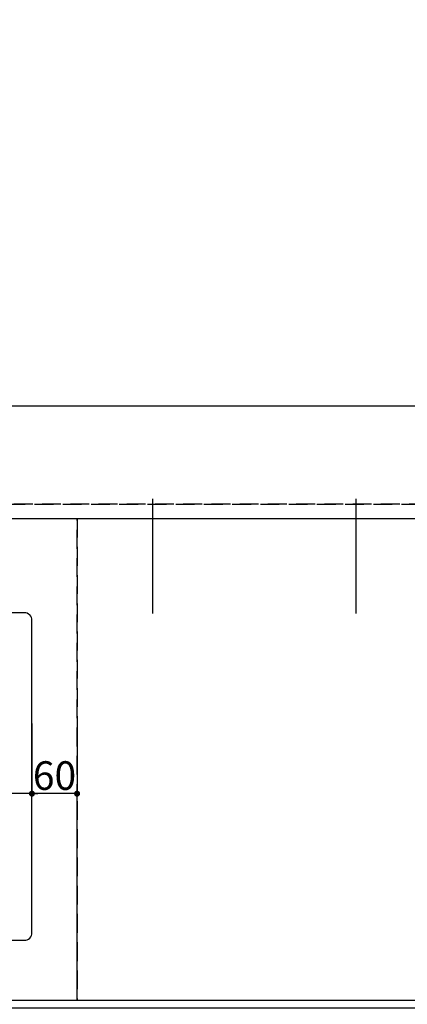
# Model space of a CAD drawing. Extents: x 83844 to 110317, y -25 to 8845.
# Drawn here: x 100201 to 100716, y 6365 to 7673 of the extents above; entities that cross this region are included whole.
import ezdxf

# ---------------------------------------------------------------- set-up
doc = ezdxf.new("R2010")
doc.units = 0
doc.header["$LTSCALE"] = 50
doc.header["$MEASUREMENT"] = 0
doc.linetypes.add('DASHED', pattern=[0.75, 0.5, -0.25])
doc.linetypes.add('HIDDEN', pattern=[0.375, 0.25, -0.125])
doc.layers.get('0').update_dxf_attribs({"linetype": 'CONTINUOUS'})
doc.layers.get('DEFPOINTS').update_dxf_attribs({"color": 146, "linetype": 'CONTINUOUS'})
for name, color, linetype in [('121-キャビネット（中）', 253, 'HIDDEN'), ('126-甲板', 2, 'CONTINUOUS'), ('166-寸法B', 11, 'CONTINUOUS')]:
    doc.layers.add(name, color=color, linetype=linetype)
doc.styles.add('KH001', font='txt')
doc.dimstyles.new('KH1xx015', dxfattribs={"dimscale": 10, "dimtxt": 3.8, "dimasz": 0.8, "dimexe": 0.3, "dimexo": 1.2, "dimgap": 0.5, "dimtad": 3, "dimdec": 1, "dimdsep": 46, "dimlunit": 6, "dimtxsty": 'KH001', "dimblk": 'DOT', "dimcen": 1, "dimdle": 1, "dimclrd": 256, "dimclre": 256, "dimclrt": 256, "dimadec": 0, "dimazin": 0, "dimtfac": 1, "dimtdec": 1, "dimtix": 1, "dimtmove": 2, "dimatfit": 3, "dimldrblk": 'CLOSEDBLANK', "dimfxl": 1, "dimtolj": 1, "dimtzin": 0, "dimlwd": -1, "dimlwe": -1, "dimarcsym": 0})
doc.dimstyles.new('KH1xx030', dxfattribs={"dimscale": 30, "dimtxt": 2, "dimasz": 0.6, "dimexe": 0.3, "dimexo": 1.2, "dimgap": 0.5, "dimtad": 3, "dimdec": 1, "dimdsep": 46, "dimlunit": 6, "dimtxsty": 'KH001', "dimblk": 'DOT', "dimcen": 1, "dimdle": 1, "dimclrd": 256, "dimclre": 256, "dimclrt": 256, "dimadec": 0, "dimazin": 0, "dimtfac": 1, "dimtdec": 1, "dimtix": 1, "dimtmove": 2, "dimatfit": 3, "dimldrblk": 'CLOSEDBLANK', "dimfxl": 1, "dimtolj": 1, "dimtzin": 0, "dimlwd": -1, "dimlwe": -1, "dimarcsym": 0})

# ---------------------------------------------------------------- blocks, each defined once
blk = doc.blocks.new('_Dot')
at = {"color": 0, "linetype": 'ByBlock', "lineweight": -2}
blk.add_line((-0.5, 0), (-1, 0), dxfattribs=at)
at = {"color": 0, "linetype": 'ByBlock', "const_width": 0.5}
blk.add_lwpolyline([(-0.25, 0, 1), (0.25, 0, 1)], format="xyb", close=True, dxfattribs=at)
blk = doc.blocks.new('*D72')
at = {"layer": '166-寸法B', "transparency": 16777216}
for p, q in [((99817.6, 7195.9), (99817.6, 7945.1)), ((101946.6, 7045.9), (101946.6, 7945.1)), ((99835.6, 7936.1), (101928.6, 7936.1))]:
    blk.add_line(p, q, dxfattribs=at)
at = {"layer": 'DEFPOINTS', "color": 0, "transparency": 16777216}
for p in [(101946.6, 7936.1), (99817.6, 7159.9), (101946.6, 7009.9)]:
    blk.add_point(p, dxfattribs=at)
at = {"layer": '166-寸法B', "transparency": 16777216, "xscale": 18, "yscale": 18, "zscale": 18, "rotation": 180}
blk.add_blockref('_Dot', (99817.6, 7936.1), dxfattribs=at)
at = {"layer": '166-寸法B', "transparency": 16777216, "xscale": 18, "yscale": 18, "zscale": 18}
blk.add_blockref('_Dot', (101946.6, 7936.1), dxfattribs=at)
at = {"layer": '166-寸法B', "transparency": 16777216, "insert": (100882.1, 7984.9), "char_height": 60, "attachment_point": 5, "style": 'KH001'}
blk.add_mtext('\\A1;2,129', dxfattribs=at)
blk = doc.blocks.new('_ClosedBlank')
at = {"color": 0, "linetype": 'ByBlock', "lineweight": -2}
for p, q in [((-1, 0.167), (0, 0)), ((-1, 0.167), (-1, -0.167)), ((0, 0), (-1, -0.167))]:
    blk.add_line(p, q, dxfattribs=at)
blk = doc.blocks.new('*D73')
at = {"layer": '166-寸法B', "transparency": 16777216}
for p, q in [((99477.6, 7195.9), (99477.6, 8080.1)), ((99495.6, 8071.1), (101928.6, 8071.1)), ((101946.6, 7045.9), (101946.6, 8080.1))]:
    blk.add_line(p, q, dxfattribs=at)
at = {"layer": 'DEFPOINTS', "color": 0, "transparency": 16777216}
for p in [(101946.6, 8071.1), (99477.6, 7159.9), (101946.6, 7009.9)]:
    blk.add_point(p, dxfattribs=at)
at = {"layer": '166-寸法B', "transparency": 16777216, "xscale": 18, "yscale": 18, "zscale": 18, "rotation": 180}
blk.add_blockref('_Dot', (99477.6, 8071.1), dxfattribs=at)
at = {"layer": '166-寸法B', "transparency": 16777216, "xscale": 18, "yscale": 18, "zscale": 18}
blk.add_blockref('_Dot', (101946.6, 8071.1), dxfattribs=at)
at = {"layer": '166-寸法B', "transparency": 16777216, "insert": (100712.1, 8119.9), "char_height": 60, "attachment_point": 5, "style": 'KH001'}
blk.add_mtext('\\A1;2,469', dxfattribs=at)
blk = doc.blocks.new('*D95')
at = {"layer": 'DEFPOINTS', "transparency": 16777216}
for p, q in [((99227.6, 6381.9), (99227.6, 6647.7)), ((100269.6, 6644.7), (99235.6, 6644.7)), ((100277.6, 6381.9), (100277.6, 6647.7))]:
    blk.add_line(p, q, dxfattribs=at)
at = {"layer": 'DEFPOINTS', "color": 0, "transparency": 16777216}
for p in [(99227.6, 6644.7), (99227.6, 6369.9), (100277.6, 6369.9)]:
    blk.add_point(p, dxfattribs=at)
at = {"layer": 'DEFPOINTS', "transparency": 16777216, "xscale": 8, "yscale": 8, "zscale": 8, "rotation": 180}
blk.add_blockref('_Dot', (99227.6, 6644.7), dxfattribs=at)
at = {"layer": 'DEFPOINTS', "transparency": 16777216, "xscale": 8, "yscale": 8, "zscale": 8}
blk.add_blockref('_Dot', (100277.6, 6644.7), dxfattribs=at)
at = {"layer": 'DEFPOINTS', "transparency": 16777216, "insert": (99752.6, 6671.1), "char_height": 38, "attachment_point": 5, "style": 'KH001'}
blk.add_mtext('\\A1;1,050', dxfattribs=at)
blk = doc.blocks.new('*D106')
at = {"layer": 'DEFPOINTS', "transparency": 16777216}
for p, q in [((100217.6, 6737.7), (100217.6, 6641.7)), ((100277.6, 6737.9), (100277.6, 6641.7)), ((100269.6, 6644.7), (100225.6, 6644.7))]:
    blk.add_line(p, q, dxfattribs=at)
at = {"layer": 'DEFPOINTS', "color": 0, "transparency": 16777216}
for p in [(100217.6, 6749.7), (100277.6, 6749.9), (100217.6, 6644.7)]:
    blk.add_point(p, dxfattribs=at)
at = {"layer": 'DEFPOINTS', "transparency": 16777216, "xscale": 8, "yscale": 8, "zscale": 8, "rotation": 180}
blk.add_blockref('_Dot', (100217.6, 6644.7), dxfattribs=at)
at = {"layer": 'DEFPOINTS', "transparency": 16777216, "xscale": 8, "yscale": 8, "zscale": 8}
blk.add_blockref('_Dot', (100277.6, 6644.7), dxfattribs=at)
at = {"layer": 'DEFPOINTS', "transparency": 16777216, "insert": (100247.6, 6668.7), "char_height": 38, "attachment_point": 5, "style": 'KH001'}
blk.add_mtext('\\A1;60', dxfattribs=at)

msp = doc.modelspace()

# ---------------------------------------------------------------- linework, layer by layer
at = {"layer": '121-キャビネット（中）', "ltscale": 2}
msp.add_line((99208.63, 7028.94), (101946.63, 7028.94), dxfattribs=at)
msp.add_lwpolyline([(101946.63, 6369.94), (99208.63, 6369.94), (99208.63, 7028.94)], dxfattribs=at)
at = {"layer": '126-甲板'}
msp.add_lwpolyline([(99205.63, 7159.94), (101943.63, 7159.94), (101943.63, 6359.94), (99205.63, 6359.94)], close=True, dxfattribs=at)
at = {"layer": '126-甲板', "linetype": 'Continuous'}
msp.add_lwpolyline([(100207.63, 6884.94), (99427.63, 6884.94, 0.4142136), (99417.63, 6874.94), (99417.63, 6459.94, 0.4142136), (99427.63, 6449.94), (100207.63, 6449.94, 0.4142136), (100217.63, 6459.94), (100217.63, 6874.94, 0.4142136)], format="xyb", close=True, dxfattribs=at)
at = {"layer": 'DEFPOINTS'}
for p, q in [((100377.63, 7036.01), (100377.63, 6883.87)), ((100647.63, 7036.01), (100647.63, 6883.87))]:
    msp.add_line(p, q, dxfattribs=at)
at = {"layer": 'DEFPOINTS', "linetype": 'DASHED'}
for points in [[(101943.63, 7028.94), (99208.63, 7028.94), (99208.63, 7009.94), (101943.63, 7009.94)], [(100277.63, 6369.94), (99227.63, 6369.94), (99227.63, 7009.94), (100277.63, 7009.94)], [(101027.63, 6369.94), (100277.63, 6369.94), (100277.63, 7009.94), (101027.63, 7009.94)]]:
    msp.add_lwpolyline(points, close=True, dxfattribs=at)

# ---------------------------------------------------------------- dimensions: what is measured, and where the dimension line sits
at = {"layer": '166-寸法B'}
for base, p1, picture, middle in [((101946.63, 8071.12), (99477.63, 7159.94), '*D73', (100712.13, 8119.93)), ((101946.63, 7936.12), (99817.64, 7159.94), '*D72', (100882.13, 7984.92))]:
    dim = msp.add_linear_dim(base=base, p1=p1, p2=(101946.63, 7009.94), angle=180, dimstyle='KH1xx030', dxfattribs=at)
    dim.commit()
    dim.dimension.update_dxf_attribs({"geometry": picture, "text_midpoint": middle})
at = {"layer": 'DEFPOINTS'}
for base, p1, p2, picture, middle in [((100217.63, 6644.7), (100277.63, 6749.89), (100217.63, 6749.7), '*D106', (100247.63, 6668.7)), ((99227.63, 6644.7), (100277.63, 6369.94), (99227.63, 6369.94), '*D95', (99752.63, 6671.11))]:
    dim = msp.add_linear_dim(base=base, p1=p1, p2=p2, angle=180, dimstyle='KH1xx015', dxfattribs=at)
    dim.commit()
    dim.dimension.update_dxf_attribs({"geometry": picture, "text_midpoint": middle})

doc.saveas('drawing.dxf')
